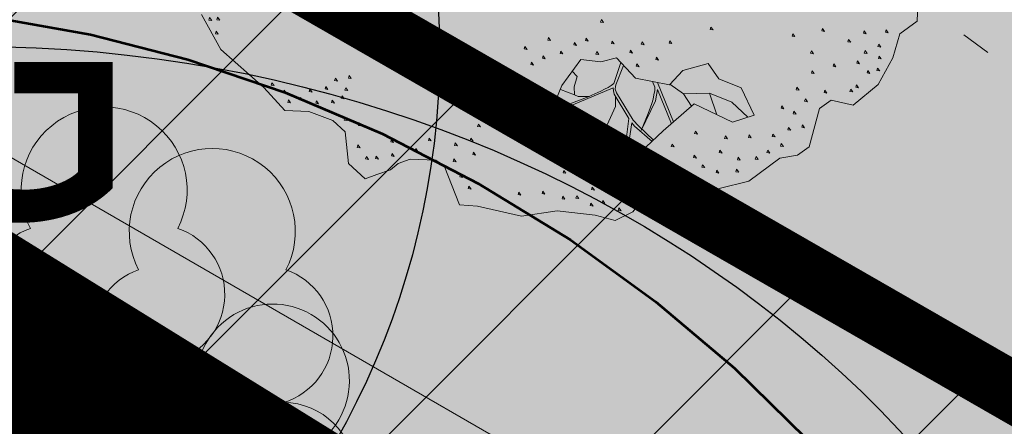
# Model space of a CAD drawing. Units: metres. Extents: x 657554 to 7161085, y 6474043 to 6535763.
# Drawn here: x 657709 to 657712, y 6474848 to 6474849 of the extents above; entities that cross this region are included whole.
import ezdxf

# ---------------------------------------------------------------- set-up
doc = ezdxf.new("R2010")
doc.units = ezdxf.units.M
doc.header["$LTSCALE"] = 0.5
doc.header["$MEASUREMENT"] = 0
for name, pattern in [('ACAD_ISO02W100', [15, 12, -3]), ('asf_aar', [2.25, 1.5, -0.75]), ('CENTERX2', [4, 2.5, -0.5, 0.5, -0.5]), ('KOLVIK', [1.25, 0.25, -1])]:
    doc.linetypes.add(name, pattern=pattern)
for name, color, linetype in [('-geo-HALJASTUS', 8, 'Continuous'), ('-geo-PIIR', 30, 'Continuous'), ('-geo-PUU', 8, 'Continuous'), ('-geo-SITRASS', 8, 'Continuous'), ('DENDRO', 3, 'Continuous'), ('DENDRO INFO', 3, 'Continuous'), ('DP_krunt', 7, 'Continuous'), ('DP_tehno_el', 1, 'ELEKTER_madal'), ('plan_ala', 250, 'Continuous')]:
    doc.layers.add(name, color=color, linetype=linetype)
doc.layers.add('DP_haljasala', color=7, linetype='Continuous', lineweight=0, true_color=0xd6ffad)
for name, color, linetype, lineweight in [('DP_puu', 106, 'Continuous', 15), ('DP_servituut_tehno', 6, 'Continuous', 9), ('juurekaitsevöönd', 62, 'asf_aar', 40)]:
    doc.layers.add(name, color=color, linetype=linetype, lineweight=lineweight)
doc.layers.add('OL_muruala', color=7, linetype='Continuous', true_color=0xd7ffad)
doc.styles.add('Linetypes', font='swissl.ttf')
doc.styles.add('romans', font='romans.shx')
doc.linetypes.add('-S-', pattern='A,10,-1.5,["S",romans,S=1.4,R=0,X=-0.7,Y=-0.7],-1.5,10,-3', length=26)
doc.linetypes.add('elekter 0', pattern='A,4,-1,4,-1,["0,4kV",Standard,S=0.5,R=0,X=-0.25,Y=-0.25],-1,-1', length=12)
doc.linetypes.add('ELEKTER_madal', pattern='A,0.5,-0.2,["E1",Linetypes,S=0.1,R=0,X=-0.1,Y=-0.05],-0.2', length=0.9)

# ---------------------------------------------------------------- blocks, each defined once
blk = doc.blocks.new('LEHTP1_1')
at = {"layer": '-geo-PUU', "linetype": 'Continuous', "lineweight": 0}
for centre, radius, start, end in [((0, 1.52), 0.277, 332.5799, 207.4201), ((-0.1701, 1.1726), 0.2326, 109.0217, 253.1415), ((0.1701, 1.1726), 0.2326, 286.8508, 70.9859), ((-0.2375, 0.7125), 0.2375, 90.0016, 269.3953), ((0.2375, 0.7125), 0.2375, 270.6047, 89.9984)]:
    blk.add_arc(centre, radius, start, end, dxfattribs=at)
blk = doc.blocks.new('LEHTP2_1')
at = {"layer": '-geo-PUU', "linetype": 'Continuous', "lineweight": 0}
for centre, radius, start, end in [((0.5788, 1.4055), 0.2558, 67.6168, 188.6314), ((0.5788, 1.4055), 0.2558, 306.5997, 67.6143), ((-0.2225, 1.1636), 0.224, 308.5041, 111.5725), ((0.2407, 1.1591), 0.2248, 67.7016, 230.5126)]:
    blk.add_arc(centre, radius, start, end, dxfattribs=at)
blk = doc.blocks.new('ALBERO_TOP')
at = {"color": 0}
for p, q in [((-0.02, -1.49), (-0.0894, -1.4603)), ((0.4728, -1.6471), (0.4008, -1.446)), ((0.6928, -1.6194), (0.66, -1.51)), ((0.1332, -1.6589), (-0.0021, -1.7545))]:
    blk.add_line(p, q, dxfattribs=at)
for points in [[(1.73, -1.06), (1.72, -1.19), (1.63, -1.25), (1.59, -1.37), (1.51, -1.5), (1.38, -1.6), (1.27, -1.57), (1.21, -1.61), (1.15, -1.8), (1.09, -1.84), (1, -1.85), (0.84, -1.96), (0.69, -1.99), (0.52, -2.03), (0.42, -1.96), (0.3, -2.03), (0.25, -2.09), (0.16, -2.13), (0.06, -2.1), (-0.13, -2.07), (-0.31, -2.09), (-0.42, -2.06), (-0.53, -2.03), (-0.62, -2.02), (-0.69, -1.82), (-0.73, -1.79), (-0.86, -1.78), (-0.92, -1.8), (-0.96, -1.83), (-1.03, -1.85), (-1.09, -1.87), (-1.17, -1.79), (-1.18, -1.63), (-1.24, -1.57), (-1.36, -1.52), (-1.48, -1.51), (-1.58, -1.39), (-1.79, -1.19), (-1.88, -1.01)], [(-1.839, -1.028), (-1.843, -1.04), (-1.829, -1.043), (-1.839, -1.028)], [(-1.799, -1.028), (-1.803, -1.04), (-1.789, -1.043), (-1.799, -1.028)], [(-1.809, -1.098), (-1.813, -1.11), (-1.799, -1.113), (-1.809, -1.098)], [(0.131, -1.118), (0.127, -1.13), (0.141, -1.133), (0.131, -1.118)], [(0.681, -1.178), (0.677, -1.19), (0.691, -1.193), (0.681, -1.178)], [(-0.259, -1.238), (-0.263, -1.25), (-0.249, -1.253), (-0.259, -1.238)], [(-0.139, -1.198), (-0.143, -1.21), (-0.129, -1.213), (-0.139, -1.198)], [(-0.009, -1.228), (-0.013, -1.24), (0.001, -1.243), (-0.009, -1.228)], [(0.051, -1.208), (0.047, -1.22), (0.061, -1.223), (0.051, -1.208)], [(0.181, -1.228), (0.177, -1.24), (0.191, -1.243), (0.181, -1.228)], [(0.331, -1.238), (0.327, -1.25), (0.341, -1.253), (0.331, -1.238)], [(0.471, -1.238), (0.467, -1.25), (0.481, -1.253), (0.471, -1.238)], [(1.091, -1.228), (1.087, -1.24), (1.101, -1.243), (1.091, -1.228)], [(1.241, -1.208), (1.237, -1.22), (1.251, -1.223), (1.241, -1.208)], [(1.451, -1.228), (1.447, -1.24), (1.461, -1.243), (1.451, -1.228)], [(1.561, -1.228), (1.557, -1.24), (1.571, -1.243), (1.561, -1.228)], [(-0.169, -1.288), (-0.173, -1.3), (-0.159, -1.303), (-0.169, -1.288)], [(-0.079, -1.268), (-0.083, -1.28), (-0.069, -1.283), (-0.079, -1.268)], [(0.101, -1.278), (0.097, -1.29), (0.111, -1.293), (0.101, -1.278)], [(0.271, -1.278), (0.267, -1.29), (0.281, -1.293), (0.271, -1.278)], [(1.371, -1.268), (1.367, -1.28), (1.381, -1.283), (1.371, -1.268)], [(-0.229, -1.318), (-0.233, -1.33), (-0.219, -1.333), (-0.229, -1.318)], [(0.66, -1.36), (0.71, -1.44), (0.82, -1.49), (0.88, -1.63), (0.77, -1.66), (0.58, -1.56), (0.42, -1.69), (0.27, -1.82), (0.06, -1.77), (-0.14, -1.72), (-0.14, -1.57), (-0.0804, -1.4409), (0.0192, -1.3137), (0.12, -1.33), (0.2, -1.3137), (0.29, -1.42), (0.46, -1.46), (0.53, -1.39), (0.66, -1.36)], [(0.2198, -1.3371), (0.18, -1.441), (0.167, -1.451), (0.151, -1.461), (0.133, -1.469), (0.113, -1.478), (0.067, -1.496), (0.0533, -1.502), (-0.044, -1.535), (-0.068, -1.53), (-0.09, -1.525), (-0.1169, -1.52)], [(0.401, -1.318), (0.397, -1.33), (0.411, -1.333), (0.401, -1.318)], [(1.181, -1.318), (1.177, -1.33), (1.191, -1.333), (1.181, -1.318)], [(1.451, -1.328), (1.447, -1.34), (1.461, -1.343), (1.451, -1.328)], [(1.521, -1.298), (1.517, -1.31), (1.531, -1.313), (1.521, -1.298)], [(-1.539, -1.368), (-1.543, -1.38), (-1.529, -1.383), (-1.539, -1.368)], [(-1.219, -1.358), (-1.223, -1.37), (-1.209, -1.373), (-1.219, -1.358)], [(-1.149, -1.348), (-1.153, -1.36), (-1.139, -1.363), (-1.149, -1.348)], [(-0.0257, -1.3709), (-0.003, -1.3992), (-0.02, -1.45), (-0.02, -1.49), (-0.0012, -1.499), (0.0533, -1.502)], [(0.3684, -1.7347), (0.2959, -1.6596), (0.27, -1.63), (0.1927, -1.4889), (0.187, -1.471), (0.188, -1.457), (0.1905, -1.4496), (0.2334, -1.3531)], [(0.301, -1.348), (0.297, -1.36), (0.311, -1.363), (0.301, -1.348)], [(1.411, -1.378), (1.407, -1.39), (1.421, -1.393), (1.411, -1.378)], [(1.521, -1.358), (1.517, -1.37), (1.531, -1.373), (1.521, -1.358)], [(-1.479, -1.408), (-1.483, -1.42), (-1.469, -1.423), (-1.479, -1.408)], [(-1.349, -1.408), (-1.353, -1.42), (-1.339, -1.423), (-1.349, -1.408)], [(-1.269, -1.398), (-1.273, -1.41), (-1.259, -1.413), (-1.269, -1.398)], [(-1.169, -1.408), (-1.173, -1.42), (-1.159, -1.423), (-1.169, -1.408)], [(-0.319, -1.388), (-0.323, -1.4), (-0.309, -1.403), (-0.319, -1.388)], [(1.181, -1.418), (1.177, -1.43), (1.191, -1.433), (1.181, -1.418)], [(1.291, -1.388), (1.287, -1.4), (1.301, -1.403), (1.291, -1.388)], [(1.461, -1.428), (1.457, -1.44), (1.471, -1.443), (1.461, -1.428)], [(1.511, -1.418), (1.507, -1.43), (1.521, -1.433), (1.511, -1.418)], [(-1.459, -1.458), (-1.463, -1.47), (-1.449, -1.473), (-1.459, -1.458)], [(-1.399, -1.448), (-1.403, -1.46), (-1.389, -1.463), (-1.399, -1.448)], [(-1.319, -1.468), (-1.323, -1.48), (-1.309, -1.483), (-1.319, -1.468)], [(-1.239, -1.468), (-1.243, -1.48), (-1.229, -1.483), (-1.239, -1.468)], [(-1.189, -1.448), (-1.193, -1.46), (-1.179, -1.463), (-1.189, -1.448)], [(-0.319, -1.458), (-0.323, -1.47), (-0.309, -1.473), (-0.319, -1.458)], [(-0.209, -1.468), (-0.213, -1.48), (-0.199, -1.483), (-0.209, -1.468)], [(-0.14, -1.6404), (-0.03, -1.54), (0.176, -1.464), (0.177, -1.479), (0.1807, -1.4955), (0.2496, -1.621), (0.2173, -1.8078)], [(0.3755, -1.4401), (0.3861, -1.468), (0.385, -1.486), (0.38, -1.506), (0.376, -1.529), (0.368, -1.55), (0.36, -1.568), (0.348, -1.6), (0.3078, -1.6841), (0.386, -1.537), (0.4, -1.48), (0.4621, -1.6558)], [(0.4628, -1.4572), (0.5292, -1.5072), (0.5665, -1.5709)], [(-0.249, -1.518), (-0.253, -1.53), (-0.239, -1.533), (-0.249, -1.518)], [(-0.1209, -1.5286), (-0.05, -1.54), (-0.14, -1.621)], [(0.1109, -1.7821), (0.1011, -1.7232), (0.1839, -1.5574), (0.186, -1.5053)], [(0.5292, -1.5072), (0.66, -1.51), (0.77, -1.56), (0.8486, -1.6386)], [(1.101, -1.498), (1.097, -1.51), (1.111, -1.513), (1.101, -1.498)], [(1.241, -1.518), (1.237, -1.53), (1.251, -1.533), (1.241, -1.518)], [(1.371, -1.518), (1.367, -1.53), (1.381, -1.533), (1.371, -1.518)], [(1.401, -1.498), (1.397, -1.51), (1.411, -1.513), (1.401, -1.498)], [(-1.179, -1.558), (-1.183, -1.57), (-1.169, -1.573), (-1.179, -1.558)], [(-0.429, -1.578), (-0.433, -1.59), (-0.419, -1.593), (-0.429, -1.578)], [(-0.399, -1.558), (-0.403, -1.57), (-0.389, -1.573), (-0.399, -1.558)], [(-0.289, -1.558), (-0.293, -1.57), (-0.279, -1.573), (-0.289, -1.558)], [(-0.199, -1.578), (-0.203, -1.59), (-0.189, -1.593), (-0.199, -1.578)], [(1.141, -1.558), (1.137, -1.57), (1.151, -1.573), (1.141, -1.558)], [(-1.109, -1.588), (-1.113, -1.6), (-1.099, -1.603), (-1.109, -1.588)], [(-0.509, -1.618), (-0.513, -1.63), (-0.499, -1.633), (-0.509, -1.618)], [(1.021, -1.588), (1.017, -1.6), (1.031, -1.603), (1.021, -1.588)], [(1.081, -1.618), (1.077, -1.63), (1.091, -1.633), (1.081, -1.618)], [(-0.949, -1.678), (-0.953, -1.69), (-0.939, -1.693), (-0.949, -1.678)], [(-0.759, -1.678), (-0.763, -1.69), (-0.749, -1.693), (-0.759, -1.678)], [(0.2315, -1.8078), (0.2631, -1.6422), (0.2766, -1.6596), (0.3609, -1.7412)], [(-1.119, -1.698), (-1.123, -1.71), (-1.109, -1.713), (-1.119, -1.698)], [(-0.829, -1.728), (-0.833, -1.74), (-0.819, -1.743), (-0.829, -1.728)], [(-0.629, -1.708), (-0.633, -1.72), (-0.619, -1.723), (-0.629, -1.708)], [(-0.549, -1.688), (-0.553, -1.7), (-0.539, -1.703), (-0.549, -1.688)], [(0.581, -1.698), (0.577, -1.71), (0.591, -1.713), (0.581, -1.698)], [(0.731, -1.728), (0.727, -1.74), (0.741, -1.743), (0.731, -1.728)], [(0.851, -1.728), (0.847, -1.74), (0.861, -1.743), (0.851, -1.728)], [(0.971, -1.728), (0.967, -1.74), (0.981, -1.743), (0.971, -1.728)], [(1.051, -1.698), (1.047, -1.71), (1.061, -1.713), (1.051, -1.698)], [(1.121, -1.688), (1.117, -1.7), (1.131, -1.703), (1.121, -1.688)], [(-1.079, -1.758), (-1.083, -1.77), (-1.069, -1.773), (-1.079, -1.758)], [(-1.029, -1.758), (-1.033, -1.77), (-1.019, -1.773), (-1.029, -1.758)], [(-0.949, -1.748), (-0.953, -1.76), (-0.939, -1.763), (-0.949, -1.748)], [(-0.539, -1.758), (-0.543, -1.77), (-0.529, -1.773), (-0.539, -1.758)], [(0.461, -1.758), (0.457, -1.77), (0.471, -1.773), (0.461, -1.758)], [(1.011, -1.778), (1.007, -1.79), (1.021, -1.793), (1.011, -1.778)], [(-0.639, -1.788), (-0.643, -1.8), (-0.629, -1.803), (-0.639, -1.788)], [(0.571, -1.818), (0.567, -1.83), (0.581, -1.833), (0.571, -1.818)], [(0.701, -1.798), (0.697, -1.81), (0.711, -1.813), (0.701, -1.798)], [(0.941, -1.808), (0.937, -1.82), (0.951, -1.823), (0.941, -1.808)], [(-0.609, -1.868), (-0.613, -1.88), (-0.599, -1.883), (-0.609, -1.868)], [(-0.089, -1.868), (-0.093, -1.88), (-0.079, -1.883), (-0.089, -1.868)], [(-0.009, -1.848), (-0.013, -1.86), (0.001, -1.863), (-0.009, -1.848)], [(0.181, -1.878), (0.177, -1.89), (0.191, -1.893), (0.181, -1.878)], [(0.491, -1.878), (0.487, -1.89), (0.501, -1.893), (0.491, -1.878)], [(0.611, -1.868), (0.607, -1.88), (0.621, -1.883), (0.611, -1.868)], [(0.791, -1.838), (0.787, -1.85), (0.801, -1.853), (0.791, -1.838)], [(0.881, -1.838), (0.877, -1.85), (0.891, -1.853), (0.881, -1.838)], [(-0.569, -1.928), (-0.573, -1.94), (-0.559, -1.943), (-0.569, -1.928)], [(0.081, -1.898), (0.077, -1.91), (0.091, -1.913), (0.081, -1.898)], [(0.311, -1.908), (0.307, -1.92), (0.321, -1.923), (0.311, -1.908)], [(0.351, -1.898), (0.347, -1.91), (0.361, -1.913), (0.351, -1.898)], [(0.421, -1.898), (0.417, -1.91), (0.431, -1.913), (0.421, -1.898)], [(0.581, -1.928), (0.577, -1.94), (0.591, -1.943), (0.581, -1.928)], [(0.681, -1.898), (0.677, -1.91), (0.691, -1.913), (0.681, -1.898)], [(0.781, -1.898), (0.777, -1.91), (0.791, -1.913), (0.781, -1.898)], [(-0.319, -1.968), (-0.323, -1.98), (-0.309, -1.983), (-0.319, -1.968)], [(-0.199, -1.968), (-0.203, -1.98), (-0.189, -1.983), (-0.199, -1.968)], [(0.051, -1.958), (0.047, -1.97), (0.061, -1.973), (0.051, -1.958)], [(0.141, -1.938), (0.137, -1.95), (0.151, -1.953), (0.141, -1.938)], [(0.261, -1.958), (0.257, -1.97), (0.271, -1.973), (0.261, -1.958)], [(0.491, -1.968), (0.487, -1.98), (0.501, -1.983), (0.491, -1.968)], [(-0.099, -1.998), (-0.103, -2.01), (-0.089, -2.013), (-0.099, -1.998)], [(-0.029, -1.998), (-0.033, -2.01), (-0.019, -2.013), (-0.029, -1.998)], [(0.101, -2.028), (0.097, -2.04), (0.111, -2.043), (0.101, -2.028)], [(0.211, -2.018), (0.207, -2.03), (0.221, -2.033), (0.211, -2.018)], [(0.041, -2.038), (0.037, -2.05), (0.051, -2.053), (0.041, -2.038)], [(0.181, -2.068), (0.177, -2.08), (0.191, -2.083), (0.181, -2.068)]]:
    blk.add_lwpolyline(points, dxfattribs=at)

msp = doc.modelspace()

# ---------------------------------------------------------------- hatches: boundary and pattern name
at = {"layer": 'DP_haljasala'}
h = msp.add_hatch(color=256, dxfattribs=at)
h.dxf.hatch_style = 1
edge = h.paths.add_edge_path()
edge.add_line((657705.0396, 6474883.3144), (657703.9888, 6474881.5305))
edge.add_line((657703.9888, 6474881.5305), (657723.7704, 6474869.409))
edge.add_line((657723.7704, 6474869.409), (657720.9589, 6474864.8208))
edge.add_line((657720.9589, 6474864.8208), (657723.9537, 6474862.9804))
edge.add_line((657723.9537, 6474862.9804), (657715.7062, 6474849.6287))
edge.add_line((657715.7062, 6474849.6287), (657698.4995, 6474860.211))
edge.add_line((657698.4995, 6474860.211), (657680.9801, 6474871.0255))
edge.add_line((657680.9801, 6474871.0255), (657691.7166, 6474888.5673))
edge.add_line((657691.7166, 6474888.5673), (657697.1874, 6474897.2392))
edge.add_line((657697.1874, 6474897.2392), (657697.8762, 6474898.3533))
edge.add_line((657697.8762, 6474898.3533), (657698.1507, 6474898.1838))
edge.add_line((657698.1507, 6474898.1838), (657699.3198, 6474900.0236))
edge.add_line((657699.3198, 6474900.0236), (657710.9088, 6474892.9222))
edge.add_line((657710.9088, 6474892.9222), (657709.7444, 6474891.022))
edge.add_line((657709.7444, 6474891.022), (657709.7978, 6474890.989))
edge.add_line((657709.7978, 6474890.989), (657705.9568, 6474884.7815))
edge.add_arc((657705.3096, 6474875.5119), 9.2922, 37.04746, 86.00648, ccw=False)
edge.add_arc((657717.1477, 6474881.3269), 4.427, 182.8055, 265.3842)
edge.add_arc((657716.796, 6474880.7476), 3.8333, 269.9328, 295.3469)
edge.add_arc((657720.8844, 6474870.795), 6.9345, 31.53063, 110.6667, ccw=False)
edge.add_arc((657729.7496, 6474877.0343), 3.9442, 221.4883, 279.3867)
edge.add_arc((657731.2527, 6474869.4329), 3.8084, 77.7313, 103.0476, ccw=False)
edge.add_line((657732.062, 6474873.1543), (657732.062, 6474873.1543))
edge.add_arc((657747.2999, 6474863.4198), 18.0819, 144.8776, 147.42794, ccw=False)
edge.add_line((657732.5102, 6474873.8227), (657732.9585, 6474874.4911))
edge.add_line((657732.9585, 6474874.4911), (657732.2682, 6474875.2949))
edge.add_line((657732.2682, 6474875.2949), (657715.4973, 6474893.7862))
edge.add_line((657715.4973, 6474893.7862), (657705.6324, 6474899.8633))
edge.add_line((657705.6324, 6474899.8633), (657707.2695, 6474902.2303))
edge.add_arc((657711.6582, 6474898.7929), 5.5746, 45.0486, 141.9308, ccw=False)
edge.add_line((657715.5967, 6474902.7381), (657733.1848, 6474883.2523))
edge.add_line((657733.1848, 6474883.2523), (657737.583, 6474887.4127))
edge.add_line((657737.583, 6474887.4127), (657742.9259, 6474881.7792))
edge.add_line((657742.9259, 6474881.7792), (657743.325, 6474881.5094))
edge.add_line((657743.325, 6474881.5094), (657743.72, 6474882.17))
edge.add_line((657743.72, 6474882.17), (657715.23, 6474909.77))
edge.add_line((657715.23, 6474909.77), (657710.96, 6474904.51))
edge.add_line((657710.96, 6474904.51), (657691.74, 6474920.38))
edge.add_line((657691.74, 6474920.38), (657684.32, 6474903.66))
edge.add_line((657684.32, 6474903.66), (657681.91, 6474905.58))
edge.add_line((657681.91, 6474905.58), (657668.42, 6474872.63))
edge.add_line((657668.42, 6474872.63), (657719.23, 6474841.21))
edge.add_line((657719.23, 6474841.21), (657735.7275, 6474868.8023))
edge.add_arc((657734.4929, 6474868.4914), 1.2731, 14.1338, 58.5207)
edge.add_line((657735.1577, 6474869.5772), (657732.2505, 6474871.5146))
edge.add_arc((657731.1494, 6474868.4382), 3.2675, 70.3064, 97.8298)
edge.add_arc((657729.7052, 6474876.9091), 5.3284, 219.0764, 280.8069, ccw=False)
edge.add_arc((657720.8844, 6474870.795), 5.4345, 30.4643, 110.1109)
edge.add_arc((657716.9081, 6474881.3218), 5.8187, 189.96978, 291.23674, ccw=False)
edge.add_arc((657705.6092, 6474876.7014), 6.6376, 32.97884, 94.92328)
at = {"layer": 'DP_servituut_tehno', "linetype": 'Continuous', "lineweight": 9, "ltscale": 0.5}
h = msp.add_hatch(dxfattribs=at)
h.set_pattern_fill('ANSI31', color=256, scale=5)
h.set_pattern_definition([(45, (0, 0), (-0.44194173824, 0.44194173824), [])])
h.paths.add_polyline_path([(657686.3294, 6474862.5068), (657685.422, 6474862.1163), (657719.23, 6474841.21), (657719.9557, 6474842.4238), (657718.596, 6474843.1893), (657715.3328, 6474845.7691)])
at = {"layer": 'OL_muruala'}
h = msp.add_hatch(color=256, dxfattribs=at)
h.dxf.hatch_style = 1
h.paths.add_polyline_path([(657685.5, 6474869.462), (657692.764, 6474862.618), (657694.7304, 6474859.9919), (657699.6224, 6474857.1693), (657706.6831, 6474852.6834), (657713.2899, 6474847.7943), (657715.4051, 6474843.5753), (657719.23, 6474841.21), (657725.2949, 6474837.597), (657749.578, 6474876.9888), (657743.72, 6474882.17), (657715.23, 6474909.77), (657710.96, 6474904.51), (657691.74, 6474920.38), (657689.8599, 6474916.1435), (657687.078, 6474909.72), (657684.408, 6474903.561), (657682.2909, 6474904.4964), (657680.177, 6474899.919), (657675.148, 6474888.45), (657672.157, 6474881.164), (657670.575, 6474877.515), (657670.4407, 6474877.5656), (657668.42, 6474872.63), (657668.9439, 6474872.3061), (657673.507, 6474873.773), (657677.755, 6474873.33)])
edge = h.paths.add_edge_path(flags=17)
edge.add_line((657716.071, 6474842.247), (657713.2899, 6474847.7943))
edge.add_line((657713.2899, 6474847.7943), (657706.6831, 6474852.6834))
edge.add_line((657706.6831, 6474852.6834), (657699.6224, 6474857.1693))
edge.add_line((657699.6224, 6474857.1693), (657694.7304, 6474859.9919))
edge.add_line((657694.7304, 6474859.9919), (657692.764, 6474862.618))
edge.add_line((657692.764, 6474862.618), (657685.5, 6474869.462))
edge.add_line((657685.5, 6474869.462), (657677.755, 6474873.33))
edge.add_line((657677.755, 6474873.33), (657673.507, 6474873.773))
edge.add_line((657673.507, 6474873.773), (657668.8404, 6474872.2728))
at = {"layer": 'OL_muruala', "true_color": 0x58ba48}
h = msp.add_hatch(color=85, dxfattribs=at)
h.dxf.hatch_style = 1
h.paths.add_polyline_path([(657677.755, 6474873.33), (657673.507, 6474873.773), (657668.9439, 6474872.3061), (657715.4051, 6474843.5753), (657713.2899, 6474847.7943), (657706.6831, 6474852.6834), (657699.6224, 6474857.1693), (657694.7304, 6474859.9919), (657692.764, 6474862.618), (657685.5, 6474869.462)])

# ---------------------------------------------------------------- linework, layer by layer
at = {"layer": '-geo-HALJASTUS', "linetype": 'KOLVIK', "lineweight": 0, "ltscale": 0.5}
msp.add_lwpolyline([(657716.071, 6474842.247), (657713.2899, 6474847.7943), (657706.6831, 6474852.6834), (657699.6224, 6474857.1693), (657694.7304, 6474859.9919), (657692.764, 6474862.618), (657685.5, 6474869.462), (657677.755, 6474873.33), (657673.507, 6474873.773), (657668.8404, 6474872.2728)], dxfattribs=at)
at = {"layer": '-geo-PIIR', "color": 244, "lineweight": 30, "ltscale": 0.5, "true_color": 0x991b1e}
msp.add_lwpolyline([(657690.64, 6474800.49), (657682.76, 6474805.73), (657644.4, 6474800.63), (657637.48, 6474852.67), (657668.42, 6474872.63), (657719.23, 6474841.21)], close=True, dxfattribs=at)
at = {"layer": '-geo-SITRASS', "linetype": '-S-', "lineweight": 18, "ltscale": 0.5}
msp.add_lwpolyline([(657685.237, 6474860.948), (657686.264, 6474861.39), (657714.833, 6474844.903)], dxfattribs=at)
at = {"layer": 'DENDRO', "color": 2}
for centre, major_axis, ratio in [((657706.5534, 6474848.844), (3.5, -0.0047), 0.857143), ((657708.4969, 6474845.3561), (4, -0.0054), 0.875)]:
    msp.add_ellipse(centre, major_axis=major_axis, ratio=ratio, start_param=4.712389, end_param=10.995574, dxfattribs=at)
at = {"layer": 'DP_krunt', "color": 244, "lineweight": 30, "ltscale": 0.5, "true_color": 0x991b1e}
msp.add_lwpolyline([(657715.23, 6474909.77), (657743.72, 6474882.17), (657719.23, 6474841.21), (657668.42, 6474872.63), (657681.91, 6474905.58), (657684.32, 6474903.66), (657691.74, 6474920.38), (657710.96, 6474904.51)], close=True, dxfattribs=at)
at = {"layer": 'DP_servituut_tehno', "linetype": 'Continuous', "lineweight": 9, "ltscale": 0.5}
msp.add_lwpolyline([(657684.8417, 6474861.8665), (657686.3294, 6474862.5068), (657715.3328, 6474845.7691)], dxfattribs=at)
at = {"layer": 'DP_tehno_el', "linetype": 'elekter 0', "ltscale": 3, "const_width": 0.2, "flags": 128}
msp.add_lwpolyline([(657636.7946, 6474857.1307), (657637.4516, 6474857.7632, -0.410641), (657638.0552, 6474857.7796), (657638.7566, 6474857.1212, 0.204236), (657639.7923, 6474856.7495), (657642.4409, 6474856.794, 0.154424), (657643.4684, 6474857.0872), (657665.5539, 6474870.9933), (657667.0124, 6474873.7686, -0.421436), (657667.7539, 6474873.9224), (657669.6664, 6474873.035), (657676.5645, 6474868.7694), (657686.8198, 6474862.4277), (657693.3429, 6474858.3939), (657714.4636, 6474846.2701), (657714.4636, 6474846.2701, 0.184157), (657716.264, 6474846.1274), (657720.3425, 6474847.1558)], format="xyb", dxfattribs=at)
at = {"layer": 'juurekaitsevöönd', "color": 6, "linetype": 'ACAD_ISO02W100', "lineweight": 53, "ltscale": 0.8}
msp.add_ellipse((657708.9126, 6474846.1479), major_axis=(3.0677, -1.7306), ratio=0.733982, dxfattribs=at)
at = {"layer": 'plan_ala', "color": 7, "linetype": 'CENTERX2', "lineweight": -3, "ltscale": 4, "const_width": 0.8, "flags": 128}
msp.add_lwpolyline([(657719.23, 6474841.21), (657668.42, 6474872.63), (657681.91, 6474905.58), (657684.32, 6474903.66), (657691.74, 6474920.38), (657710.96, 6474904.51), (657715.23, 6474909.77), (657743.72, 6474882.17), (657749.578, 6474876.9888), (657725.2949, 6474837.597), (657719.23, 6474841.21)], close=True, dxfattribs=at)

# ---------------------------------------------------------------- block references
at = {"layer": '-geo-PUU', "linetype": 'Continuous', "lineweight": 0}
for name, p in [('LEHTP1_1', (657708.934, 6474846.857)), ('LEHTP1_1', (657709.295, 6474846.719)), ('LEHTP2_1', (657708.918, 6474846.336))]:
    msp.add_blockref(name, p, dxfattribs=at)
at = {"layer": 'DP_puu', "linetype": 'ByBlock', "xscale": 0.662842673401611, "yscale": 0.662842673401611, "zscale": 0.662842673401611, "rotation": 2.325735257209838}
msp.add_blockref('ALBERO_TOP', (657710.4765, 6474849.6824), dxfattribs=at)

# ---------------------------------------------------------------- texts
at = {"layer": 'DENDRO INFO', "color": 7, "insert": (657705.0569, 6474849.2858), "char_height": 1, "attachment_point": 1}
msp.add_mtext('{\\fArial|b0|i0|c186|p34;34VaG}', dxfattribs=at)

doc.saveas('drawing.dxf')
